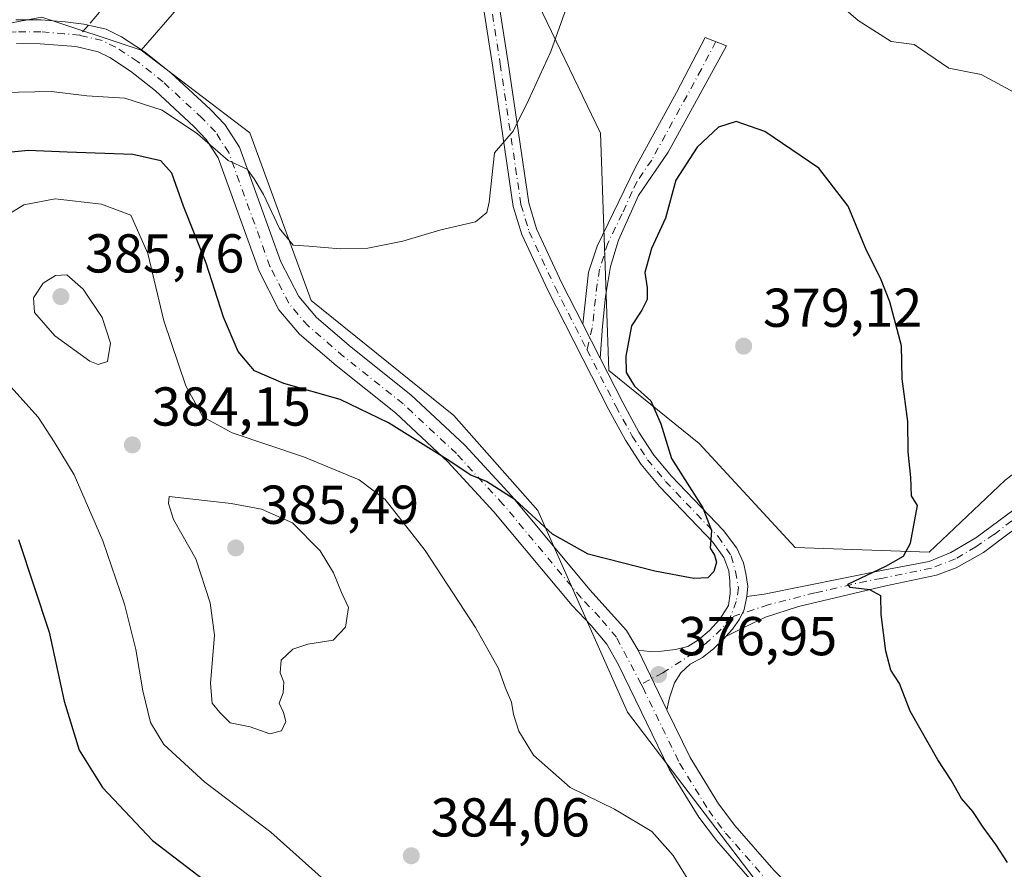
# Model space of a CAD drawing. Units: metres. Extents: x 598120 to 601597, y 4664339 to 4666708.
# Drawn here: x 599243 to 599424, y 4664532 to 4664688 of the extents above; entities that cross this region are included whole.
import ezdxf

# ---------------------------------------------------------------- set-up
doc = ezdxf.new("R2010")
doc.units = ezdxf.units.M
doc.header["$MEASUREMENT"] = 0
doc.linetypes.add('DGN Style 3', pattern=[2.307223458686699, 1.648016756204785, -0.6592067024819142])
doc.linetypes.add('DGN Style 4', pattern=[2.6384748266838614, 1.318413404963828, -0.6592067024819142, 0.001648016756204785, -0.6592067024819142])
for name, color, linetype, lineweight in [('Arbolado forestal CxS', 92, 'Continuous', 0), ('Camino Cxs', 7, 'Continuous', 0), ('Camino eje', 30, 'DGN Style 4', 13), ('Cultivos herbáceos CxS', 92, 'Continuous', 0), ('Curva de nivel maestra', 30, 'Continuous', 30), ('Curva de nivel normal', 30, 'Continuous', 0), ('Pastizal CxS', 92, 'Continuous', 0), ('Pista no pavimentada Cxs', 111, 'Continuous', 0), ('Pista no pavimentada eje', 91, 'DGN Style 4', 0), ('Punto de cota en terreno', 7, 'Continuous', 0), ('Rótulo de punto de cota en terreno', 7, 'Continuous', 0), ('Senda', 7, 'DGN Style 3', 0), ('Senda no paivmentada conexión', 7, 'DGN Style 3', 0), ('Suelo desnudo CxS', 253, 'Continuous', 0)]:
    doc.layers.add(name, color=color, linetype=linetype, lineweight=lineweight)
doc.styles.add('Style-Arial', font='txt')

# ---------------------------------------------------------------- blocks, each defined once
blk = doc.blocks.new('5PATER')
at = {"layer": 'Suelo desnudo CxS', "linetype": 'Continuous', "lineweight": 0}
h = blk.add_hatch(color=51, dxfattribs=at)
edge = h.paths.add_edge_path()
edge.add_ellipse((0, 0), major_axis=(-0.1095731443231308, -0.1110710700762829), ratio=0.9994222409660322, start_angle=0, end_angle=360)

msp = doc.modelspace()

# ---------------------------------------------------------------- linework, layer by layer
at = {"layer": 'Arbolado forestal CxS', "color": 92, "linetype": 'Continuous', "lineweight": 0}
for points in [[(599423.8403000003, 4664603.4307, 374.0074000000022), (599409.9210999999, 4664590.227700001, 374.8693000000058), (599385.4238999998, 4664591.1029, 376.2869000000064), (599367.8523000004, 4664610.1063, 376.0500999999931), (599351.3035000004, 4664623.4923, 373.5062999999937), (599349.7959000003, 4664666.9365, 372.0228999999963), (599337.5471000001, 4664692.321900001, 368.2667999999976), (599332.0563000003, 4664719.7841, 366.7789000000048), (599345.4212999997, 4664717.708100001, 368.5123000000021), (599348.9215000002, 4664729.088099999, 369.5494000000036), (599354.1705, 4664740.4669, 366.5463000000018), (599366.2704999996, 4664741.675100001, 363.4919999999984), (599387.1754999999, 4664729.412500001, 363.5736999999936), (599412.5472999997, 4664713.6555, 363.5329000000056), (599443.1688999999, 4664669.0109, 366.9257000000071)], [(599332.0563000003, 4664719.7841, 366.7789000000048), (599337.5471000001, 4664692.321900001, 368.2667999999976), (599349.7959000003, 4664666.9365, 372.0228999999963), (599351.3035000004, 4664623.4923, 373.5062999999937), (599367.8523000004, 4664610.1063, 376.0500999999931), (599385.4238999998, 4664591.1029, 376.2869000000064), (599409.9210999999, 4664590.227700001, 374.8693000000058), (599423.8403000003, 4664603.4307, 374.0074000000022), (599438.7933, 4664614.737500001, 372.898000000001), (599458.9165000003, 4664608.610300001, 372.0736000000034), (599465.9153000005, 4664595.4793, 372.2838000000047), (599481.6640999997, 4664590.2271, 371.8007000000071), (599495.6623000001, 4664601.606899999, 369.6842999999935), (599504.6655000001, 4664598.6041, 370.1340999999957), (599527.1590999998, 4664591.101700001, 371.6420999999973), (599563.0296999998, 4664556.962099999, 370.9412000000011), (599566.1489000004, 4664554.769099999, 371.0697999999975), (599562.7736999998, 4664547.8203, 370.7361999999994), (599569.3661000002, 4664542.326500001, 370.6196999999956)], [(599224.7728000004, 4664525.321000001, 368.0926999999938), (599208.1498999996, 4664548.955900001, 365.9017000000022), (599214.2742, 4664583.970600001, 367.8451999999961), (599207.0603999998, 4664618.810500001, 369.7912999999971), (599199.4017000003, 4664660.127499999, 368.7219000000041), (599205.5258999999, 4664680.2619, 366.1097000000009), (599247.5220999997, 4664688.139699999, 365.6040999999968), (599265.6802000003, 4664682.111500001, 366.7007000000012), (599285.5723000001, 4664666.9815, 368.1729999999953), (599296.8361999998, 4664636.261299999, 371.1738000000041), (599322.9479, 4664615.269300001, 373.125199999995), (599338.3075000001, 4664597.861400001, 374.6695999999938), (599354.7109000003, 4664560.9309, 377.688599999994), (599380.0357999997, 4664527.668600001, 378.1820000000007)], [(599265.6802000003, 4664682.111500001, 366.7007000000012), (599247.5220999997, 4664688.139699999, 365.6040999999968), (599205.5258999999, 4664680.2619, 366.1097000000009), (599199.4017000003, 4664660.127499999, 368.7219000000041), (599207.0603999998, 4664618.810500001, 369.7912999999971), (599214.2742, 4664583.970600001, 367.8451999999961), (599208.1498999996, 4664548.955900001, 365.9017000000022), (599224.7728000004, 4664525.321000001, 368.0926999999938), (599240.5213000001, 4664503.435799999, 366.3632000000071), (599269.3920999998, 4664463.169299999, 366.3396000000066), (599287.7648, 4664440.408700001, 368.0402999999933), (599306.1376, 4664402.7675, 366.5507000000071), (599339.3843, 4664379.132099999, 367.6863000000012), (599357.9901999999, 4664363.101500001, 368.2599999999948)], [(599265.6802000003, 4664682.111500001, 366.7007000000012), (599285.5723000001, 4664666.9815, 368.1729999999953), (599296.8361999998, 4664636.261299999, 371.1738000000041), (599322.9479, 4664615.269300001, 373.125199999995), (599338.3075000001, 4664597.861400001, 374.6695999999938), (599354.7109000003, 4664560.9309, 377.688599999994), (599380.0357999997, 4664527.668600001, 378.1820000000007), (599408.4133000001, 4664503.2411, 377.516300000003), (599421.7452999996, 4664501.678300001, 376.8237999999984), (599421.8299000004, 4664501.697699999, 376.8181000000041), (599447.8743000003, 4664507.7481, 375.1508999999933), (599464.7701000003, 4664505.699899999, 374.2765999999974), (599498.0499, 4664472.419500001, 374.4342999999935), (599520.5776000004, 4664462.179400001, 373.5510000000068), (599543.8660000004, 4664451.627699999, 372.7712999999931), (599547.9221999999, 4664446.978499999, 372.7670000000071), (599557.2244999995, 4664448.42, 372.3420999999944)]]:
    msp.add_polyline3d(points, dxfattribs=at)
at = {"layer": 'Camino Cxs', "color": 7, "linetype": 'Continuous', "lineweight": 0, "extrusion": (-0.1225753459106236, 0.2361056337899864, 0.9639654632130343), "elevation": 1028240.411718465, "flags": 128}
msp.add_lwpolyline([(-2681219.754781964, -3724477.899656433), (-2681219.754781964, -3724485.167328441)], dxfattribs=at)
at = {"layer": 'Camino Cxs', "color": 7, "linetype": 'Continuous', "lineweight": 0}
msp.add_polyline3d([(599349.7411000002, 4664625.7181, 375.0154999999941), (599346.5131000001, 4664631.935900001, 373.0820999999996), (599347.5800999999, 4664641.4901, 373.1440000000002), (599349.1401000004, 4664646.2301, 373.6858000000066), (599356.1401000004, 4664660.5701, 374.1345000000001), (599363.6601, 4664674.3301, 375.7940999999992), (599368.9600999998, 4664684.4301, 374.6276000000071), (599372.8201000001, 4664682.890100001, 375.1288999999961), (599362.1501000002, 4664663.4301, 374.5329000000056), (599356.7500999998, 4664655.4801, 375.1315999999933), (599353.0800999999, 4664647.3101, 375.6514000000025), (599351.6001000004, 4664642.530099999, 373.7991000000038), (599350.7100999998, 4664637.030099999, 373.5344999999944), (599350.1643000003, 4664631.6183, 374.3659999999945)], close=True, dxfattribs=at)
for points in [[(599346.5131000001, 4664631.935900001, 373.0820999999996), (599347.5800999999, 4664641.4901, 373.1440000000002), (599349.1401000004, 4664646.2301, 373.6858000000066), (599356.1401000004, 4664660.5701, 374.1345000000001), (599363.6601, 4664674.3301, 375.7940999999992), (599368.9600999998, 4664684.4301, 374.6276000000071), (599372.8201000001, 4664682.890100001, 375.1288999999961), (599362.1501000002, 4664663.4301, 374.5329000000056), (599356.7500999998, 4664655.4801, 375.1315999999933), (599353.0800999999, 4664647.3101, 375.6514000000025), (599351.6001000004, 4664642.530099999, 373.7991000000038), (599350.7100999998, 4664637.030099999, 373.5344999999944), (599350.1643000003, 4664631.6183, 374.3659999999945), (599349.7411000002, 4664625.7181, 375.0154999999941)], [(599566.7669000002, 4664547.362299999, 370.9242999999988), (599560.5625, 4664554.468699999, 371.5356000000029), (599537.5601000005, 4664572.880100001, 370.9881000000024), (599529.6300999997, 4664578.710100001, 371.0960999999952), (599522.1801000005, 4664583.4001, 371.1546999999992), (599499.5601000005, 4664595.420100001, 370.026199999993), (599495.2200999996, 4664597.1501, 370.053700000004), (599483.6801000005, 4664600.2301, 373.3555999999954), (599474.4358999999, 4664600.7927, 376.2155000000057), (599466.5645000003, 4664601.255700001, 375.3439999999973), (599459.6190999999, 4664601.255700001, 372.7635000000009), (599450.6233000001, 4664601.321699999, 372.6826000000001), (599443.1489000004, 4664601.321699999, 372.8184999999939), (599436.3356999997, 4664599.8665, 373.3937000000006), (599431.0440999996, 4664597.7499, 374.4921000000031), (599424.8262999998, 4664593.9135, 374.5224000000017), (599419.8655000003, 4664590.143100001, 374.7427000000025), (599414.9045000002, 4664587.364900001, 374.9084000000003), (599411.2664999999, 4664586.042099999, 376.0586999999941), (599401.9946999997, 4664584.091700001, 376.4695999999968), (599385.9978999998, 4664580.286900001, 375.4612000000052), (599379.9653000003, 4664578.329100001, 375.5899999999965), (599376.1552999998, 4664576.4769, 375.7743999999948), (599372.7407000001, 4664574.808300001, 375.9698999999964)], [(599424.8262999998, 4664593.9135, 374.5224000000017), (599419.8655000003, 4664590.143100001, 374.7427000000025), (599414.9045000002, 4664587.364900001, 374.9084000000003), (599411.2664999999, 4664586.042099999, 376.0586999999941), (599401.9946999997, 4664584.091700001, 376.4695999999968), (599385.9978999998, 4664580.286900001, 375.4612000000052), (599379.9653000003, 4664578.329100001, 375.5899999999965), (599376.1552999998, 4664576.4769, 375.7743999999948), (599372.7407000001, 4664574.808300001, 375.9698999999964), (599373.9329000004, 4664576.159499999, 375.8396999999969), (599375.2028999999, 4664577.958500001, 375.6876000000047), (599376.1023000004, 4664579.7577, 375.5724999999948), (599376.5787000004, 4664582.1391, 375.4429999999993), (599379.7537000002, 4664582.5623, 375.4385000000038), (599401.5401, 4664586.950099999, 378.5439000000042), (599409.9430999998, 4664588.495300001, 378.1110999999946), (599413.9123000001, 4664590.143100001, 376.7442000000011), (599418.4763000002, 4664592.8551, 376.0714000000008), (599426.8768999996, 4664599.072899999, 376.7673999999971)], [(599376.5787000004, 4664582.1391, 375.4429999999993), (599379.7537000002, 4664582.5623, 375.4385000000038), (599401.5401, 4664586.950099999, 378.5439000000042), (599409.9430999998, 4664588.495300001, 378.1110999999946), (599413.9123000001, 4664590.143100001, 376.7442000000011), (599418.4763000002, 4664592.8551, 376.0714000000008), (599426.8768999996, 4664599.072899999, 376.7673999999971)], [(599372.7407000001, 4664574.808300001, 375.9698999999964), (599373.9329000004, 4664576.159499999, 375.8396999999969), (599375.2028999999, 4664577.958500001, 375.6876000000047), (599376.1023000004, 4664579.7577, 375.5724999999948), (599376.5787000004, 4664582.1391, 375.4429999999993)]]:
    msp.add_polyline3d(points, dxfattribs=at)
at = {"layer": 'Camino eje', "color": 30, "linetype": 'DGN Style 4', "lineweight": 13}
for points in [[(599370.8901000004, 4664683.6601, 374.8377999999939), (599368.2401000002, 4664678.610099999, 374.9563000000053), (599359.1451000003, 4664662.0001, 374.7167999999947), (599356.4451000001, 4664658.0251, 373.5718999999954), (599355.5701000001, 4664656.2325, 374.2014000000054), (599353.7351000002, 4664652.147500001, 375.1398000000045), (599351.1101000002, 4664646.770099999, 374.332899999994), (599350.3701, 4664644.380100001, 373.8197999999975), (599349.5900999998, 4664642.0101, 373.4565000000002), (599349.1451000003, 4664639.2601, 373.334799999997), (599348.2725000001, 4664631.300899999, 373.5342999999993), (599347.3130999999, 4664627.2521, 373.2308000000049)], [(599454.7330999998, 4664602.975500001, 372.8932999999961), (599446.1914999997, 4664602.975500001, 372.7329000000027), (599441.5613000002, 4664602.4463, 372.8853999999992), (599436.2697000002, 4664601.520300001, 373.5584999999992), (599431.3086999999, 4664599.535900001, 374.7060999999958), (599427.2077000003, 4664597.617699999, 376.7749999999942), (599421.7836999996, 4664593.4505, 374.6146000000008), (599418.4763000002, 4664591.201500001, 375.5483999999997), (599414.7723000003, 4664589.0187, 375.8078999999998), (599410.3404999999, 4664587.298900001, 377.3555000000051), (599401.2153000003, 4664585.4297, 377.3772000000026), (599398.4451000001, 4664584.9351, 376.6999000000069), (599389.0141000003, 4664582.7741, 375.4513000000007), (599380.4945, 4664580.604499999, 375.5), (599373.5094999997, 4664578.2761, 375.6855000000069)]]:
    msp.add_polyline3d(points, dxfattribs=at)
at = {"layer": 'Cultivos herbáceos CxS', "color": 92, "linetype": 'Continuous', "lineweight": 0}
for points in [[(599447.8743000003, 4664507.7481, 375.1508999999933), (599421.8299000004, 4664501.697699999, 376.8181000000041), (599421.7452999996, 4664501.678300001, 376.8237999999984), (599408.4133000001, 4664503.2411, 377.516300000003), (599380.0357999997, 4664527.668600001, 378.1820000000007), (599354.7109000003, 4664560.9309, 377.688599999994), (599338.3075000001, 4664597.861400001, 374.6695999999938), (599322.9479, 4664615.269300001, 373.125199999995), (599296.8361999998, 4664636.261299999, 371.1738000000041), (599285.5723000001, 4664666.9815, 368.1729999999953), (599265.6802000003, 4664682.111500001, 366.7007000000012), (599272.5623000005, 4664690.021299999, 365.9741999999969), (599301.4342999998, 4664698.7753, 365.523199999996), (599321.5573000005, 4664718.033100001, 365.8206999999966), (599332.0563000003, 4664719.7841, 366.7789000000048), (599337.5471000001, 4664692.321900001, 368.2667999999976), (599349.7959000003, 4664666.9365, 372.0228999999963), (599351.3035000004, 4664623.4923, 373.5062999999937), (599367.8523000004, 4664610.1063, 376.0500999999931), (599385.4238999998, 4664591.1029, 376.2869000000064), (599409.9210999999, 4664590.227700001, 374.8693000000058), (599423.8403000003, 4664603.4307, 374.0074000000022)], [(599332.0563000003, 4664719.7841, 366.7789000000048), (599321.5573000005, 4664718.033100001, 365.8206999999966), (599301.4342999998, 4664698.7753, 365.523199999996), (599272.5623000005, 4664690.021299999, 365.9741999999969), (599265.6802000003, 4664682.111500001, 366.7007000000012)], [(599332.0563000003, 4664719.7841, 366.7789000000048), (599337.5471000001, 4664692.321900001, 368.2667999999976), (599349.7959000003, 4664666.9365, 372.0228999999963), (599351.3035000004, 4664623.4923, 373.5062999999937), (599367.8523000004, 4664610.1063, 376.0500999999931), (599385.4238999998, 4664591.1029, 376.2869000000064), (599409.9210999999, 4664590.227700001, 374.8693000000058), (599423.8403000003, 4664603.4307, 374.0074000000022), (599438.7933, 4664614.737500001, 372.898000000001), (599458.9165000003, 4664608.610300001, 372.0736000000034), (599465.9153000005, 4664595.4793, 372.2838000000047), (599481.6640999997, 4664590.2271, 371.8007000000071), (599495.6623000001, 4664601.606899999, 369.6842999999935), (599504.6655000001, 4664598.6041, 370.1340999999957), (599527.1590999998, 4664591.101700001, 371.6420999999973), (599563.0296999998, 4664556.962099999, 370.9412000000011), (599566.1489000004, 4664554.769099999, 371.0697999999975), (599562.7736999998, 4664547.8203, 370.7361999999994), (599569.3661000002, 4664542.326500001, 370.6196999999956)], [(599265.6802000003, 4664682.111500001, 366.7007000000012), (599285.5723000001, 4664666.9815, 368.1729999999953), (599296.8361999998, 4664636.261299999, 371.1738000000041), (599322.9479, 4664615.269300001, 373.125199999995), (599338.3075000001, 4664597.861400001, 374.6695999999938), (599354.7109000003, 4664560.9309, 377.688599999994), (599380.0357999997, 4664527.668600001, 378.1820000000007), (599408.4133000001, 4664503.2411, 377.516300000003), (599421.7452999996, 4664501.678300001, 376.8237999999984), (599421.8299000004, 4664501.697699999, 376.8181000000041), (599447.8743000003, 4664507.7481, 375.1508999999933), (599464.7701000003, 4664505.699899999, 374.2765999999974), (599498.0499, 4664472.419500001, 374.4342999999935), (599520.5776000004, 4664462.179400001, 373.5510000000068), (599543.8660000004, 4664451.627699999, 372.7712999999931), (599547.9221999999, 4664446.978499999, 372.7670000000071), (599557.2244999995, 4664448.42, 372.3420999999944)]]:
    msp.add_polyline3d(points, dxfattribs=at)
at = {"layer": 'Curva de nivel maestra', "color": 30, "linetype": 'Continuous', "lineweight": 30, "elevation": 375.0000000000001, "flags": 128}
for points in [[(599424.2999999998, 4664533.4301), (599422.1500000004, 4664536.720100001), (599419.79, 4664539.920100001), (599417.9199999999, 4664542.790100001), (599415.8600000005, 4664545.1501), (599413.9900000002, 4664548.4801), (599411.5, 4664552.220100001), (599406.4800000006, 4664561.110099999), (599404.4800000006, 4664566.1601), (599402.9299999997, 4664568.610099999), (599402.0099999999, 4664572.120100001), (599401.1600000003, 4664578.790100001), (599401.0999999996, 4664582.210100001), (599399.0700000003, 4664583.3201), (599395.4800000006, 4664583.7601), (599395.0599999996, 4664584.360099999), (599402.0199999996, 4664587.670100001), (599405.2599999999, 4664589.5101), (599406.5300000003, 4664591.870100001), (599407.8099999996, 4664598.770099999), (599406.6900000004, 4664600.5101), (599406.5899999999, 4664603.9001), (599406.0999999996, 4664608.590100001), (599406.0599999996, 4664614.1601), (599404.9900000002, 4664621.960100001), (599404.8499999996, 4664627.9801), (599402.7100000001, 4664636.0601), (599401.0300000003, 4664640.390100001), (599398.4900000002, 4664645.440099999), (599395.0999999996, 4664653.540100001), (599389.7100000001, 4664660.520099999), (599379.8700000001, 4664667.2401), (599374.5999999996, 4664669.0601), (599371.3700000001, 4664668.020099999), (599367.4500000002, 4664664.370100001), (599363.5499999998, 4664658.300100001), (599361.6699999999, 4664651.380100001), (599359.1100000005, 4664645.8101), (599357.9199999999, 4664641.390100001), (599358.3399999999, 4664638.590100001), (599358.3200000003, 4664636.5001), (599357.3300000001, 4664634.5001), (599355.4199999999, 4664631.620100001), (599354.4000000004, 4664626.0801), (599354.5, 4664623.110099999), (599355.9900000002, 4664620.610099999), (599359, 4664617.940099999), (599360.79, 4664613.7401), (599362.75, 4664607.370100001), (599368.5, 4664598.3201), (599370.1100000005, 4664594.200099999), (599369.8200000003, 4664590.970100001), (599370.6699999999, 4664589.6801), (599371.0300000003, 4664588.390100001), (599370.54, 4664586.6601), (599369.4000000004, 4664585.550100001), (599366.8600000005, 4664585.380100001), (599359.75, 4664586.720100001), (599347.54, 4664589.8301), (599341, 4664593.530099999), (599334.1799999997, 4664599.800100001), (599328.9100000003, 4664603.1601), (599325.8899999997, 4664604.350099999), (599322.2100000001, 4664606.860099999), (599310.9900000002, 4664613.9101), (599302.1200000001, 4664618.1501), (599291.8399999999, 4664621.120100001), (599286.4500000002, 4664623.420100001), (599283.4800000006, 4664626.950099999), (599280.7800000003, 4664633.2501), (599277.5999999996, 4664643.120100001), (599273.4400000004, 4664653.530099999), (599271.2800000003, 4664659.5801), (599269.2999999998, 4664661.850099999), (599264.1399999997, 4664662.9901), (599252.1399999997, 4664663.4101), (599245, 4664663.7601), (599239.4699999997, 4664663.190099999)], [(599243.2400000002, 4664592.540100001), (599248.8700000001, 4664575.5701), (599251.6299999999, 4664562.9301), (599254.3399999999, 4664553.960100001), (599258.5899999999, 4664547.1501), (599267.7400000002, 4664537.450099999), (599277.0999999996, 4664530.3201)]]:
    msp.add_lwpolyline(points, dxfattribs=at)
at = {"layer": 'Curva de nivel normal', "color": 30, "linetype": 'Continuous', "lineweight": 0, "flags": 128}
for points, elevation in [([(599425.4500000002, 4664674.420100001), (599419.4400000004, 4664677.670100001), (599413.5499999998, 4664678.800100001), (599407.2199999997, 4664683.120100001), (599402.9800000006, 4664683.720100001), (599396.9500000002, 4664687.5601), (599381.6399999997, 4664700.840100001)], 370), ([(599343.4800000006, 4664689.720100001), (599340.7000000002, 4664681.870100001), (599336.6799999997, 4664673.090100001), (599333.8099999996, 4664667.290100001), (599330.3700000001, 4664663.3301), (599329.3700000001, 4664654.290100001), (599328.9500000002, 4664652.370100001), (599326.9199999999, 4664650.6601), (599320.5700000003, 4664649.200099999), (599313.5800000001, 4664647.140100001), (599307.2000000002, 4664645.880100001), (599302.1299999999, 4664645.7301), (599296.4000000004, 4664646.2401), (599293.4900000002, 4664646.420100001), (599291, 4664649.440099999), (599288.1100000005, 4664655.690099999), (599286.3499999996, 4664658.5601), (599285.0800000001, 4664660.300100001), (599281.6500000004, 4664661.940099999), (599276, 4664666.770099999), (599269.5199999996, 4664671.100099999), (599262.7000000002, 4664673.300100001), (599255.7599999999, 4664673.720100001), (599249.3099999996, 4664674.5101), (599240.2199999997, 4664674.350099999)], 370), ([(599367.3899999997, 4664527.670100001), (599363.0999999996, 4664534.720100001), (599359.1500000004, 4664539.100099999), (599352.3099999996, 4664543.170100001), (599344.2400000002, 4664547.170100001), (599337.54, 4664553.0701), (599334.8499999996, 4664557.470100001), (599333.8799999999, 4664560.4901), (599333.5, 4664562.780099999), (599332.3899999997, 4664565.350099999), (599331.0800000001, 4664568.960100001), (599326.9000000004, 4664576.4101), (599317.6799999997, 4664590.5101), (599310.3799999999, 4664599.860099999), (599305.6200000001, 4664603.460100001), (599295.5800000001, 4664607.600099999), (599282.3499999996, 4664612.0601), (599276.9900000002, 4664614.9901), (599273.9000000004, 4664620.640100001), (599269.8399999999, 4664632.540100001), (599266.9199999999, 4664644.890100001), (599263.8099999996, 4664651.890100001), (599258.4600000001, 4664653.920100001), (599249.9699999997, 4664654.9101), (599244.2100000001, 4664653.780099999), (599237.4600000001, 4664649.670100001)], 380), ([(599252.0599999996, 4664641.0001), (599250.0099999999, 4664640.850099999), (599247.75, 4664639.440099999), (599245.9900000002, 4664636.7501), (599246.1900000004, 4664634.0801), (599249.9000000004, 4664629.840100001), (599256.29, 4664625.170100001), (599257.8200000003, 4664624.5801), (599259.54, 4664625.110099999), (599260.0599999996, 4664628.460100001), (599258.5300000003, 4664633.190099999), (599255.0700000003, 4664638.370100001), (599252.0599999996, 4664641.0001)], 385), ([(599241.8499999996, 4664620.460100001), (599246.8499999996, 4664614.920100001), (599249.7800000003, 4664610.4101), (599253.4100000003, 4664604.360099999), (599258.6900000004, 4664592.3101), (599262.6500000004, 4664580.720100001), (599264.7100000001, 4664572.420100001), (599266, 4664564.840100001), (599267.4199999999, 4664559.0601), (599269.8600000005, 4664555.050100001), (599277.3300000001, 4664548.140100001), (599289.4600000001, 4664538.960100001), (599299.2400000002, 4664530.220100001)], 380), ([(599270.8300000001, 4664600.420100001), (599270.7000000002, 4664599.140100001), (599271.6100000005, 4664596.2301), (599275.7199999997, 4664589.0101), (599278.3399999999, 4664580.9801), (599279.1100000005, 4664575.050100001), (599278.3600000005, 4664566.1801), (599278.6799999997, 4664562.600099999), (599280.0899999999, 4664560.880100001), (599282.0099999999, 4664558.960100001), (599285.6399999997, 4664558.2601), (599289.25, 4664557.0001), (599291.3600000005, 4664557.530099999), (599292.1500000004, 4664559.2401), (599291.7400000002, 4664560.880100001), (599290.9400000004, 4664562.5701), (599291.6799999997, 4664564.5101), (599291.8399999999, 4664566.4101), (599291.1200000001, 4664568.120100001), (599291.3099999996, 4664570.450099999), (599293.4400000004, 4664572.4801), (599296.2300000006, 4664573.4001), (599300.8399999999, 4664574.130100001), (599303.0999999996, 4664576.5101), (599303.6299999999, 4664580.120100001), (599302.3600000005, 4664582.840100001), (599300.9000000004, 4664586.4301), (599298.4800000006, 4664590.460100001), (599293.3799999999, 4664595.600099999), (599287.7400000002, 4664598.100099999), (599282.1600000003, 4664599.110099999), (599270.8300000001, 4664600.420100001)], 385)]:
    msp.add_lwpolyline(points, dxfattribs=dict(at, elevation=elevation))
at = {"layer": 'Pastizal CxS', "color": 92, "linetype": 'Continuous', "lineweight": 0}
for points in [[(599443.1688999999, 4664669.0109, 366.9257000000071), (599412.5472999997, 4664713.6555, 363.5329000000056), (599387.1754999999, 4664729.412500001, 363.5736999999936), (599366.2704999996, 4664741.675100001, 363.4919999999984), (599354.1705, 4664740.4669, 366.5463000000018), (599348.9215000002, 4664729.088099999, 369.5494000000036), (599345.4212999997, 4664717.708100001, 368.5123000000021), (599332.0563000003, 4664719.7841, 366.7789000000048), (599321.5573000005, 4664718.033100001, 365.8206999999966), (599301.4342999998, 4664698.7753, 365.523199999996), (599272.5623000005, 4664690.021299999, 365.9741999999969), (599265.6802000003, 4664682.111500001, 366.7007000000012), (599247.5220999997, 4664688.139699999, 365.6040999999968), (599205.5258999999, 4664680.2619, 366.1097000000009), (599199.4017000003, 4664660.127499999, 368.7219000000041), (599207.0603999998, 4664618.810500001, 369.7912999999971), (599214.2742, 4664583.970600001, 367.8451999999961), (599208.1498999996, 4664548.955900001, 365.9017000000022), (599224.7728000004, 4664525.321000001, 368.0926999999938)], [(599332.0563000003, 4664719.7841, 366.7789000000048), (599321.5573000005, 4664718.033100001, 365.8206999999966), (599301.4342999998, 4664698.7753, 365.523199999996), (599272.5623000005, 4664690.021299999, 365.9741999999969), (599265.6802000003, 4664682.111500001, 366.7007000000012)], [(599265.6802000003, 4664682.111500001, 366.7007000000012), (599247.5220999997, 4664688.139699999, 365.6040999999968), (599205.5258999999, 4664680.2619, 366.1097000000009), (599199.4017000003, 4664660.127499999, 368.7219000000041), (599207.0603999998, 4664618.810500001, 369.7912999999971), (599214.2742, 4664583.970600001, 367.8451999999961), (599208.1498999996, 4664548.955900001, 365.9017000000022), (599224.7728000004, 4664525.321000001, 368.0926999999938), (599240.5213000001, 4664503.435799999, 366.3632000000071), (599269.3920999998, 4664463.169299999, 366.3396000000066), (599287.7648, 4664440.408700001, 368.0402999999933), (599306.1376, 4664402.7675, 366.5507000000071), (599339.3843, 4664379.132099999, 367.6863000000012), (599357.9901999999, 4664363.101500001, 368.2599999999948)]]:
    msp.add_polyline3d(points, dxfattribs=at)
at = {"layer": 'Pista no pavimentada Cxs', "color": 111, "linetype": 'Continuous', "lineweight": 0, "extrusion": (-0.1225753459106236, 0.2361056337899864, 0.9639654632130343), "elevation": 1028240.411718465, "flags": 128}
msp.add_lwpolyline([(-2681219.754781964, -3724477.899656433), (-2681219.754781964, -3724485.167328441)], dxfattribs=at)
at = {"layer": 'Pista no pavimentada Cxs', "color": 111, "linetype": 'Continuous', "lineweight": 0, "extrusion": (0.006457422506777754, -0.01340203153288991, 0.9998893374995858), "elevation": -58266.84878849478, "flags": 128}
msp.add_lwpolyline([(599341.7122515878, 4664210.324150303), (599346.9939103695, 4664199.363565917)], dxfattribs=at)
msp.add_lwpolyline([(599341.7122515878, 4664210.324150303), (599346.9939103695, 4664199.363565917)], dxfattribs=at)
at = {"layer": 'Pista no pavimentada Cxs', "color": 111, "linetype": 'Continuous', "lineweight": 0}
for points in [[(599313.9501, 4664774.420100001, 362.116599999994), (599313.3901000004, 4664762.610099999, 362.9232000000048), (599313.6300999997, 4664755.090100001, 363.6236999999965), (599314.6201, 4664750.960100001, 364.1784000000043), (599316.4801000003, 4664746.3101, 364.6910999999964), (599320.9801000003, 4664737.350099999, 365.321299999996), (599322.7301000003, 4664733.8101, 365.527900000001), (599324.5401, 4664729.1501, 365.8769999999931), (599326.8701, 4664716.7401, 366.511599999998), (599329.7500999998, 4664699.720100001, 367.3938000000053), (599332.8601000002, 4664679.780099999, 368.9232000000048), (599336.6300999997, 4664654.1501, 371.184699999998), (599338.0701000001, 4664649.4001, 371.6886999999988), (599342.7001, 4664639.450099999, 372.7743999999948), (599346.5131000001, 4664631.935900001, 373.0820999999996)], [(599329.7500999998, 4664699.720100001, 367.3938000000053), (599332.8601000002, 4664679.780099999, 368.9232000000048), (599336.6300999997, 4664654.1501, 371.184699999998), (599338.0701000001, 4664649.4001, 371.6886999999988), (599342.7001, 4664639.450099999, 372.7743999999948), (599346.5131000001, 4664631.935900001, 373.0820999999996), (599349.7411000002, 4664625.7181, 375.0154999999941), (599353.8400999998, 4664617.640100001, 374.8331999999937), (599356.8201000001, 4664612.190099999, 374.2004000000015), (599359.5601000005, 4664608.0001, 374.6024999999936), (599362.7500999998, 4664604.140100001, 374.8895000000048), (599372.2600999996, 4664594.1801, 375.4296000000031), (599374.7265, 4664590.976100001, 375.3898000000045), (599375.9436999997, 4664588.2773, 375.3413), (599376.3668999998, 4664586.319499999, 375.3393999999971), (599376.7373000003, 4664583.9911, 375.3974000000017), (599376.5787000004, 4664582.1391, 375.4429999999993), (599376.1023000004, 4664579.7577, 375.5724999999948), (599375.2028999999, 4664577.958500001, 375.6876000000047), (599373.9329000004, 4664576.159499999, 375.8396999999969), (599372.7407000001, 4664574.808300001, 375.9698999999964), (599372.3453000003, 4664574.360300001, 376.0151999999944), (599370.4402999999, 4664572.508099999, 376.2375000000029), (599368.4294999996, 4664570.9735, 376.4370000000054), (599366.2068999996, 4664569.7565, 376.6091000000015), (599364.4606999997, 4664568.1689, 376.7930999999954), (599363.3494999995, 4664566.3169, 376.9435999999987), (599362.3969000002, 4664563.565300001, 377.1227000000072), (599361.9301000005, 4664561.360099999, 377.4581999999937), (599356.6495000003, 4664572.319700001, 377.6392000000051), (599358.7456999999, 4664572.0319, 376.7201000000059), (599360.9681000002, 4664572.084899999, 376.5869999999995), (599363.5081000002, 4664572.4023, 376.4465000000055), (599365.7836999996, 4664572.9845, 376.3317999999999), (599367.7414999995, 4664574.201500001, 376.152900000001), (599369.6995000001, 4664575.894900001, 375.9339999999939), (599371.6045000004, 4664577.958500001, 375.7255000000005), (599373.1919, 4664580.445699999, 375.5212000000029), (599373.5094999997, 4664582.668099999, 375.3625000000029), (599373.4565000003, 4664584.890699999, 375.2863999999972), (599373.2449000003, 4664586.795700001, 375.2143000000069), (599372.3453000003, 4664589.229900001, 375.1728000000003), (599370.3101000005, 4664592.040100001, 375.0743999999977), (599360.6001000004, 4664602.2301, 374.5050000000047), (599357.2401000002, 4664606.280099999, 374.1938999999985), (599354.3400999998, 4664610.700099999, 373.9167000000016), (599351.2901, 4664616.300100001, 373.7958999999973), (599340.1101000002, 4664638.190099999, 372.4964999999939), (599335.3701, 4664648.360099999, 371.4207000000025), (599333.8101000005, 4664653.520099999, 370.9422999999952), (599330.0000999998, 4664679.350099999, 368.6680999999954), (599326.9001000002, 4664699.2601, 367.074099999998)], [(599356.6495000003, 4664572.319700001, 377.6392000000051), (599358.7456999999, 4664572.0319, 376.7201000000059), (599360.9681000002, 4664572.084899999, 376.5869999999995), (599363.5081000002, 4664572.4023, 376.4465000000055), (599365.7836999996, 4664572.9845, 376.3317999999999), (599367.7414999995, 4664574.201500001, 376.152900000001), (599369.6995000001, 4664575.894900001, 375.9339999999939), (599371.6045000004, 4664577.958500001, 375.7255000000005), (599373.1919, 4664580.445699999, 375.5212000000029), (599373.5094999997, 4664582.668099999, 375.3625000000029), (599373.4565000003, 4664584.890699999, 375.2863999999972), (599373.2449000003, 4664586.795700001, 375.2143000000069), (599372.3453000003, 4664589.229900001, 375.1728000000003), (599370.3101000005, 4664592.040100001, 375.0743999999977), (599360.6001000004, 4664602.2301, 374.5050000000047), (599357.2401000002, 4664606.280099999, 374.1938999999985), (599354.3400999998, 4664610.700099999, 373.9167000000016), (599351.2901, 4664616.300100001, 373.7958999999973), (599340.1101000002, 4664638.190099999, 372.4964999999939), (599335.3701, 4664648.360099999, 371.4207000000025), (599333.8101000005, 4664653.520099999, 370.9422999999952), (599330.0000999998, 4664679.350099999, 368.6680999999954), (599326.9001000002, 4664699.2601, 367.074099999998)], [(599242.7401000002, 4664687.6601, 365.8785999999964), (599247.4001000002, 4664687.630100001, 367.2381000000024), (599251.8101000005, 4664687.280099999, 367.5393999999943), (599255.1801000005, 4664686.890100001, 367.5158999999985), (599259.2901, 4664685.920100001, 367.7790999999997), (599262.1201, 4664684.5601, 368.1840999999986), (599266.2801000001, 4664681.8201, 368.0853000000061), (599271.1300999997, 4664677.940099999, 368.0662000000011), (599278.4101, 4664671.220100001, 368.9945000000007), (599281.0100999996, 4664668.4901, 369.366399999999), (599283.6901000004, 4664664.3301, 369.7203000000009), (599291.2801000001, 4664643.390100001, 372.6609999999928), (599294.5301000001, 4664636.9901, 372.2250000000058), (599297.7801000001, 4664633.200099999, 371.7057000000059), (599304.1401000004, 4664627.7301, 372.6175999999978), (599315.0701000001, 4664619.030099999, 373.8996999999945), (599324.9401000004, 4664609.8101, 375.1487999999954), (599333.5500999996, 4664600.4801, 375.241599999994), (599347.8400999998, 4664583.340100001, 376.0574999999953), (599354.5100999996, 4664575.9001, 377.9807000000001), (599356.6495000003, 4664572.319700001, 377.6392000000051), (599361.9301000005, 4664561.360099999, 377.4581999999937), (599366.1700999998, 4664552.640100001, 377.7697000000044), (599371.3800999997, 4664544.190099999, 379.7094999999972), (599374.3701, 4664540.190099999, 378.6726999999955), (599381.5201000003, 4664532.020099999, 379.9744999999967)], [(599242.7401000002, 4664687.6601, 365.8785999999964), (599247.4001000002, 4664687.630100001, 367.2381000000024), (599251.8101000005, 4664687.280099999, 367.5393999999943), (599255.1801000005, 4664686.890100001, 367.5158999999985), (599259.2901, 4664685.920100001, 367.7790999999997), (599262.1201, 4664684.5601, 368.1840999999986), (599266.2801000001, 4664681.8201, 368.0853000000061), (599271.1300999997, 4664677.940099999, 368.0662000000011), (599278.4101, 4664671.220100001, 368.9945000000007), (599281.0100999996, 4664668.4901, 369.366399999999), (599283.6901000004, 4664664.3301, 369.7203000000009), (599291.2801000001, 4664643.390100001, 372.6609999999928), (599294.5301000001, 4664636.9901, 372.2250000000058), (599297.7801000001, 4664633.200099999, 371.7057000000059), (599304.1401000004, 4664627.7301, 372.6175999999978), (599315.0701000001, 4664619.030099999, 373.8996999999945), (599324.9401000004, 4664609.8101, 375.1487999999954), (599333.5500999996, 4664600.4801, 375.241599999994), (599347.8400999998, 4664583.340100001, 376.0574999999953), (599354.5100999996, 4664575.9001, 377.9807000000001), (599356.6495000003, 4664572.319700001, 377.6392000000051)], [(599378.3400999998, 4664529.030099999, 384.136599999998), (599370.9801000003, 4664537.450099999, 381.0721999999951), (599367.7701000003, 4664541.7401, 384.7688999999955), (599362.3400999998, 4664550.530099999, 380.3521999999939), (599353.0601000005, 4664569.620100001, 380.0580999999947), (599350.9200999998, 4664573.4001, 382.4428000000044), (599348.0401, 4664576.8101, 381.852899999998), (599344.5900999998, 4664580.440099999, 379.7200000000012), (599330.2701000003, 4664597.600099999, 377.7885999999999), (599321.8501000004, 4664606.7301, 378.2268999999943), (599312.2200999996, 4664615.7301, 377.1264999999985), (599301.3701, 4664624.370100001, 377.0893000000069), (599294.6901000004, 4664630.110099999, 375.3698000000004), (599290.8800999997, 4664634.550100001, 375.7743000000046), (599287.2701000003, 4664641.6501, 377.8325999999943), (599279.7701000003, 4664662.380100001, 372.5436000000045), (599277.5701000001, 4664665.780099999, 372.093399999998), (599275.3501000004, 4664668.110099999, 371.6585000000051), (599268.2901, 4664674.640100001, 371.1301999999997), (599263.7200999996, 4664678.290100001, 371.4725999999937), (599259.9700999996, 4664680.7601, 371.8304999999964), (599257.8201000001, 4664681.790100001, 372.2192000000068), (599253.7401000002, 4664682.7601, 373.6214000000036), (599247.2100999998, 4664683.270099999, 371.5862000000052), (599242.8701, 4664683.3101, 369.9389999999985)], [(599378.3400999998, 4664529.030099999, 384.136599999998), (599370.9801000003, 4664537.450099999, 381.0721999999951), (599367.7701000003, 4664541.7401, 384.7688999999955), (599362.3400999998, 4664550.530099999, 380.3521999999939), (599353.0601000005, 4664569.620100001, 380.0580999999947), (599350.9200999998, 4664573.4001, 382.4428000000044), (599348.0401, 4664576.8101, 381.852899999998), (599344.5900999998, 4664580.440099999, 379.7200000000012), (599330.2701000003, 4664597.600099999, 377.7885999999999), (599321.8501000004, 4664606.7301, 378.2268999999943), (599312.2200999996, 4664615.7301, 377.1264999999985), (599301.3701, 4664624.370100001, 377.0893000000069), (599294.6901000004, 4664630.110099999, 375.3698000000004), (599290.8800999997, 4664634.550100001, 375.7743000000046), (599287.2701000003, 4664641.6501, 377.8325999999943), (599279.7701000003, 4664662.380100001, 372.5436000000045), (599277.5701000001, 4664665.780099999, 372.093399999998), (599275.3501000004, 4664668.110099999, 371.6585000000051), (599268.2901, 4664674.640100001, 371.1301999999997), (599263.7200999996, 4664678.290100001, 371.4725999999937), (599259.9700999996, 4664680.7601, 371.8304999999964), (599257.8201000001, 4664681.790100001, 372.2192000000068), (599253.7401000002, 4664682.7601, 373.6214000000036), (599247.2100999998, 4664683.270099999, 371.5862000000052), (599242.8701, 4664683.3101, 369.9389999999985)], [(599349.7411000002, 4664625.7181, 375.0154999999941), (599353.8400999998, 4664617.640100001, 374.8331999999937), (599356.8201000001, 4664612.190099999, 374.2004000000015), (599359.5601000005, 4664608.0001, 374.6024999999936), (599362.7500999998, 4664604.140100001, 374.8895000000048), (599372.2600999996, 4664594.1801, 375.4296000000031), (599374.7265, 4664590.976100001, 375.3898000000045), (599375.9436999997, 4664588.2773, 375.3413), (599376.3668999998, 4664586.319499999, 375.3393999999971), (599376.7373000003, 4664583.9911, 375.3974000000017), (599376.5787000004, 4664582.1391, 375.4429999999993)], [(599372.7407000001, 4664574.808300001, 375.9698999999964), (599373.9329000004, 4664576.159499999, 375.8396999999969), (599375.2028999999, 4664577.958500001, 375.6876000000047), (599376.1023000004, 4664579.7577, 375.5724999999948), (599376.5787000004, 4664582.1391, 375.4429999999993)], [(599372.7407000001, 4664574.808300001, 375.9698999999964), (599372.3453000003, 4664574.360300001, 376.0151999999944), (599370.4402999999, 4664572.508099999, 376.2375000000029), (599368.4294999996, 4664570.9735, 376.4370000000054), (599366.2068999996, 4664569.7565, 376.6091000000015), (599364.4606999997, 4664568.1689, 376.7930999999954), (599363.3494999995, 4664566.3169, 376.9435999999987), (599362.3969000002, 4664563.565300001, 377.1227000000072), (599361.9301000005, 4664561.360099999, 377.4581999999937)], [(599361.9301000005, 4664561.360099999, 377.4581999999937), (599366.1700999998, 4664552.640100001, 377.7697000000044), (599371.3800999997, 4664544.190099999, 379.7094999999972), (599374.3701, 4664540.190099999, 378.6726999999955), (599381.5201000003, 4664532.020099999, 379.9744999999967), (599391.0401, 4664522.5701, 378.8343000000023), (599398.4301000005, 4664515.840100001, 378.3187999999937), (599402.3901000004, 4664513.1801, 377.6202999999951), (599409.0201000003, 4664509.5701, 377.3169000000053), (599413.6601, 4664507.4101, 377.0620999999956), (599418.5000999998, 4664506.200099999, 376.8711000000039), (599424.9600999998, 4664505.270099999, 376.7844000000041)]]:
    msp.add_polyline3d(points, dxfattribs=at)
at = {"layer": 'Pista no pavimentada eje', "color": 91, "linetype": 'DGN Style 4', "lineweight": 0}
for points in [[(599318.5859000003, 4664738.900699999, 365.0791999999929), (599320.5651000004, 4664734.9351, 365.3969999999972), (599322.2401000002, 4664731.0801, 365.5982999999979), (599323.1451000003, 4664728.7501, 365.7739000000001), (599325.4501, 4664716.4901, 366.3913999999932), (599328.3251, 4664699.4901, 367.2370999999985), (599331.4301000005, 4664679.565099999, 368.7909999999974), (599335.2200999996, 4664653.835100001, 371.0641999999934), (599336.7200999996, 4664648.880100001, 371.5298999999941), (599341.4051000001, 4664638.8201, 372.6386000000057), (599347.3130999999, 4664627.2521, 373.2308000000049)], [(599254.4600999998, 4664684.825099999, 370.4581000000035), (599251.6095000004, 4664685.1117, 370.5981000000029), (599247.3051000005, 4664685.450099999, 369.3745999999956), (599242.8051000005, 4664685.485099999, 367.8415999999997), (599226.7550999997, 4664684.3851, 366.7715000000026), (599206.7351000002, 4664683.4301, 366.233699999997), (599205.6651, 4664683.3201, 366.1938999999985), (599202.7451, 4664682.700099999, 366.1168999999936), (599200.4151, 4664682.1051, 366.1704000000027), (599197.3750999998, 4664680.995100001, 366.1817000000011)], [(599357.1952999998, 4664566.064300001, 377.3415999999997), (599352.7150999998, 4664574.6501, 379.9989999999962), (599349.6601, 4664578.265100001, 379.4036999999953), (599346.2150999998, 4664581.890100001, 377.6695999999938), (599331.9101, 4664599.040100001, 376.2375999999931), (599323.3951000003, 4664608.270099999, 376.6883999999991), (599313.6451000003, 4664617.380100001, 375.1159999999945), (599302.7550999997, 4664626.050100001, 374.3828000000067), (599296.2351000002, 4664631.655099999, 373.2771999999969), (599292.7050999999, 4664635.770099999, 373.3668999999936), (599289.2751000002, 4664642.520099999, 375.4907999999996), (599281.7301000003, 4664663.3551, 370.8249000000069), (599279.2901, 4664667.1351, 370.5724000000046), (599276.8800999997, 4664669.665100001, 370.2284000000073), (599269.7100999998, 4664676.290100001, 369.3607000000048), (599265.0000999998, 4664680.0551, 369.6226000000024), (599261.0450999998, 4664682.6601, 369.9524999999995), (599258.5551000005, 4664683.8551, 369.9921999999933), (599254.4600999998, 4664684.825099999, 370.4581000000035)], [(599347.3130999999, 4664627.2521, 373.2308000000049), (599352.5651000004, 4664616.970100001, 374.0195999999996), (599355.5800999999, 4664611.4451, 374.0567000000011), (599358.4001000002, 4664607.140100001, 374.3813999999985), (599361.6750999996, 4664603.1851, 374.6763999999966), (599371.2851, 4664593.110099999, 375.2072000000044), (599373.7210999997, 4664589.547300001, 375.2654000000039), (599374.4619000005, 4664586.689900001, 375.2623000000021), (599375.0440999996, 4664583.6735, 375.3643000000012), (599374.6206999999, 4664581.1865, 375.4768999999943), (599373.5094999997, 4664578.2761, 375.6855000000069)], [(599373.5094999997, 4664578.2761, 375.6855000000069), (599371.8690999999, 4664576.159499999, 375.8763999999938), (599369.7522999998, 4664574.095699999, 376.108699999997), (599366.8419000005, 4664571.767300001, 376.4253000000026), (599361.1799, 4664568.1689, 376.883600000001), (599357.1952999998, 4664566.064300001, 377.3415999999997)], [(599357.1952999998, 4664566.064300001, 377.3415999999997), (599357.4951, 4664565.4901, 377.2657000000036), (599364.2550999997, 4664551.585100001, 379.0167999999976), (599369.5751, 4664542.965100001, 382.3754999999946), (599372.6750999996, 4664538.8201, 379.4155000000028), (599379.9301000005, 4664530.5251, 382.2381000000024), (599389.5401, 4664520.9901, 381.3442000000068), (599397.0800999999, 4664514.120100001, 379.7277000000031), (599401.2550999997, 4664511.315099999, 378.9823999999935), (599408.0401, 4664507.620100001, 377.6564999999973), (599412.9301000005, 4664505.345100001, 377.2336000000068), (599418.0800999999, 4664504.0601, 376.9573999999994), (599424.7950999998, 4664503.090100001, 377.0786999999983)]]:
    msp.add_polyline3d(points, dxfattribs=at)
at = {"layer": 'Senda', "color": 7, "linetype": 'DGN Style 3', "lineweight": 0}
msp.add_polyline3d([(599317.4847999997, 4664737.884199999, 365.0109999999986), (599314.4045000002, 4664735.0407, 365.0466000000015), (599309.2451, 4664729.021299999, 364.9493999999977), (599302.5312999999, 4664719.1325, 364.6579999999958), (599297.0743000006, 4664710.665899999, 364.9961999999941), (599294.7260999996, 4664708.086100001, 365.3785999999964), (599290.9227, 4664706.1679, 365.5489999999991), (599286.3916999997, 4664703.985099999, 365.2244999999967), (599281.3315000003, 4664700.380100001, 365.571100000001), (599276.5689000003, 4664698.4619, 366.0026999999973), (599270.4835000001, 4664697.271299999, 365.4493999999977), (599265.7871000003, 4664696.279100001, 365.4729999999981), (599263.2074999996, 4664694.823899999, 365.6258999999991), (599261.0247, 4664692.574899999, 365.6649999999936), (599257.4197000006, 4664688.2755, 366.2133000000031), (599256.0543999998, 4664686.683800001, 367.5721000000049)], dxfattribs=at)
at = {"layer": 'Senda no paivmentada conexión', "color": 7, "linetype": 'DGN Style 3', "lineweight": 0, "extrusion": (0.4964318429697109, 0.5787605013393318, 0.6469866361642579), "elevation": 2997464.005440069, "flags": 128}
msp.add_lwpolyline([(2582124.346594268, -2542882.853511276), (2582124.346594268, -2542879.068599891)], dxfattribs=at)

# ---------------------------------------------------------------- block references
at = {"layer": 'Punto de cota en terreno', "color": 7, "linetype": 'Continuous', "lineweight": 0, "xscale": 10, "yscale": 10, "zscale": 10}
for p in [(599251, 4664637, 385.7599999999948), (599375.9800000006, 4664627.939999999, 379.1199999999953), (599264.0899999999, 4664609.859999999, 384.1499999999942), (599283, 4664591, 385.4900000000052), (599360.4199999999, 4664567.83, 376.9499999999971), (599315.1399999997, 4664534.66, 384.0599999999977)]:
    msp.add_blockref('5PATER', p, dxfattribs=at)

# ---------------------------------------------------------------- texts
at = {"layer": 'Rótulo de punto de cota en terreno', "color": 7, "linetype": 'Continuous', "lineweight": 0, "style": 'Style-Arial'}
for s, p in [('385,76', (599255.4096999997, 4664641.409700001)), ('379,12', (599379.5077999998, 4664631.467800001)), ('384,15', (599267.6178000001, 4664613.387800001)), ('385,49', (599287.4096999997, 4664595.409700001)), ('376,95', (599363.9478000002, 4664571.357799999)), ('384,06', (599318.6677999999, 4664538.187799999))]:
    msp.add_text(s, height=7.000000000000002, dxfattribs=at).set_placement(p)

doc.saveas('drawing.dxf')
